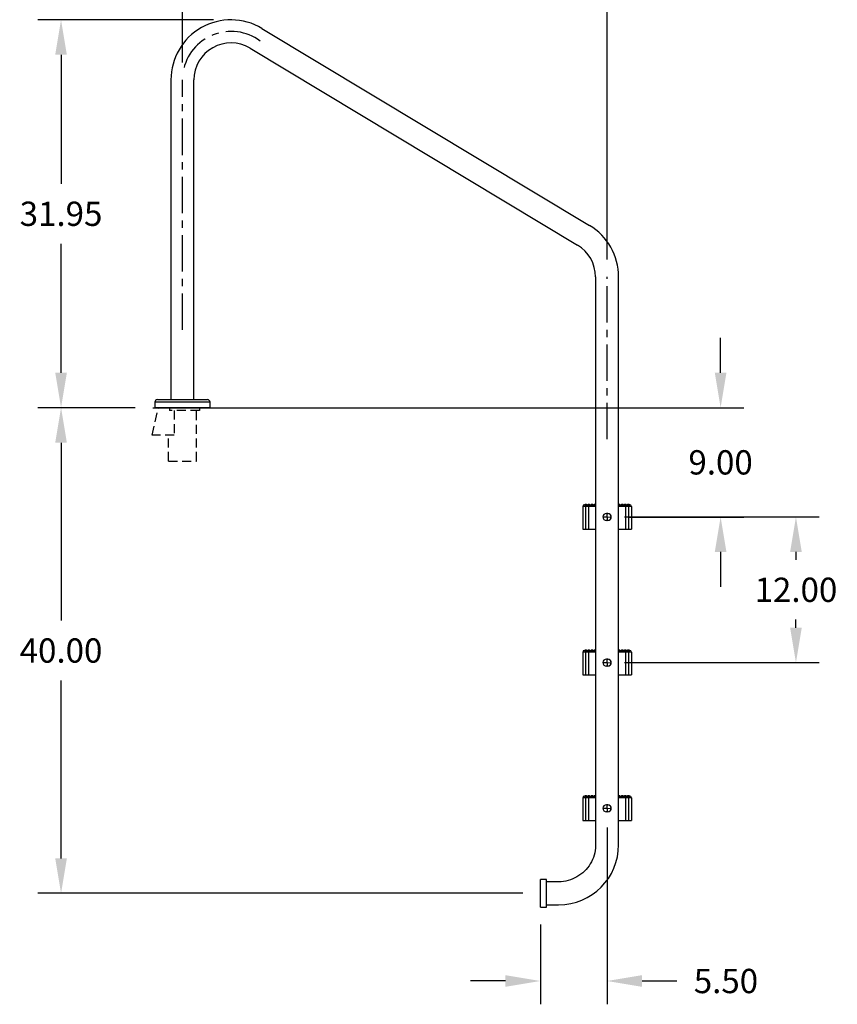
# Model space of a CAD drawing. Extents: x -13 to 104, y -111 to 12.
# Drawn here: x -13 to 54, y -111 to -30 of the extents above; entities that cross this region are included whole.
import ezdxf

# ---------------------------------------------------------------- set-up
doc = ezdxf.new("R2010")
doc.units = 0
doc.header["$LTSCALE"] = 6
doc.header["$MEASUREMENT"] = 0
doc.header["$PDSIZE"] = -1
doc.linetypes.add('CENTERX2', pattern=[0.8, 0.5, -0.1, 0.1, -0.1])
doc.linetypes.add('HIDDEN2', pattern=[0.1875, 0.125, -0.0625])
doc.layers.get('0').update_dxf_attribs({"linetype": 'CONTINUOUS'})
doc.layers.get('DEFPOINTS').update_dxf_attribs({"linetype": 'CONTINUOUS'})
doc.layers.add('HID', color=7, linetype='HIDDEN2')
doc.styles.add('ARIAL', font='ARIAL.TTF')
doc.dimstyles.get("Standard").update_dxf_attribs({"dimtxt": 0.18, "dimasz": 0.18, "dimexe": 0.18, "dimexo": 0.0625, "dimgap": 0.09, "dimtad": 0, "dimtih": 1, "dimtoh": 1, "dimdec": 4, "dimzin": 0, "dimtxsty": 'STANDARD', "dimcen": 0.09, "dimazin": 3, "dimtfac": 1, "dimtdec": 4, "dimtofl": 0, "dimtmove": 0, "dimatfit": 3, "dimtolj": 1, "dimtzin": 0})

# ---------------------------------------------------------------- blocks, each defined once
blk = doc.blocks.new('*D16')
at = {"color": 0}
for p, q in [((2.56, -30.069), (-11.923, -30.069)), ((-10.003, -32.949), (-10.003, -43.583)), ((-10.003, -59.139), (-10.003, -48.506)), ((-3.89, -62.019), (-11.923, -62.019))]:
    blk.add_line(p, q, dxfattribs=at)
for points in [[(-10.483, -32.949), (-9.523, -32.949), (-10.003, -30.069)], [(-10.483, -59.139), (-9.523, -59.139), (-10.003, -62.019)]]:
    blk.add_solid(points, dxfattribs=at)
at = {"layer": 'DEFPOINTS', "color": 0}
for p in [(-10.003, -30.069), (4, -30.069), (-2.45, -62.019)]:
    blk.add_point(p, dxfattribs=at)
at = {"color": 0, "insert": (-10.003, -46.044), "char_height": 2, "attachment_point": 5, "style": 'ARIAL'}
blk.add_mtext('\\A1;31.95', dxfattribs=at)
blk = doc.blocks.new('*D17')
at = {"color": 0}
for p, q in [((0, -33.579), (0, -22.784)), ((35, -49.799), (35, -22.784)), ((2.88, -24.704), (12.69, -24.704)), ((32.12, -24.704), (22.31, -24.704))]:
    blk.add_line(p, q, dxfattribs=at)
for points in [[(2.88, -24.224), (2.88, -25.184), (0, -24.704)], [(32.12, -24.224), (32.12, -25.184), (35, -24.704)]]:
    blk.add_solid(points, dxfattribs=at)
at = {"layer": 'DEFPOINTS', "color": 0}
for p in [(35, -24.704), (0, -35.019), (35, -51.239)]:
    blk.add_point(p, dxfattribs=at)
at = {"color": 0, "insert": (17.5, -24.704), "char_height": 2, "attachment_point": 5, "style": 'ARIAL'}
blk.add_mtext('\\A1;35.00', dxfattribs=at)
blk = doc.blocks.new('*D18')
at = {"color": 0}
for p, q in [((44.354, -59.139), (44.354, -56.259)), ((-2.45, -62.019), (46.274, -62.019)), ((36.783, -71.021), (46.274, -71.021)), ((44.354, -73.901), (44.354, -76.781))]:
    blk.add_line(p, q, dxfattribs=at)
for points in [[(43.874, -59.139), (44.834, -59.139), (44.354, -62.019)], [(43.874, -73.901), (44.834, -73.901), (44.354, -71.021)]]:
    blk.add_solid(points, dxfattribs=at)
at = {"layer": 'DEFPOINTS', "color": 0}
for p in [(-3.89, -62.019), (44.354, -62.019), (35.343, -71.021)]:
    blk.add_point(p, dxfattribs=at)
at = {"color": 0, "insert": (44.354, -66.52), "char_height": 2, "attachment_point": 5, "style": 'ARIAL'}
blk.add_mtext('\\A1;9.00', dxfattribs=at)
blk = doc.blocks.new('*D19')
at = {"color": 0}
for p, q in [((-8.185, -62.019), (-11.923, -62.019)), ((-10.003, -64.899), (-10.003, -79.558)), ((-10.003, -99.139), (-10.003, -84.481)), ((28.06, -102.019), (-11.923, -102.019))]:
    blk.add_line(p, q, dxfattribs=at)
for points in [[(-10.483, -64.899), (-9.523, -64.899), (-10.003, -62.019)], [(-10.483, -99.139), (-9.523, -99.139), (-10.003, -102.019)]]:
    blk.add_solid(points, dxfattribs=at)
at = {"layer": 'DEFPOINTS', "color": 0}
for p in [(-6.745, -62.019), (-10.003, -102.019), (29.5, -102.019)]:
    blk.add_point(p, dxfattribs=at)
at = {"color": 0, "insert": (-10.003, -82.019), "char_height": 2, "attachment_point": 5, "style": 'ARIAL'}
blk.add_mtext('\\A1;40.00', dxfattribs=at)
blk = doc.blocks.new('*D20')
at = {"color": 0}
for p, q in [((36.44, -71.019), (52.485, -71.019)), ((50.565, -73.899), (50.565, -74.555)), ((50.565, -80.139), (50.565, -79.477)), ((36.44, -83.019), (52.485, -83.019))]:
    blk.add_line(p, q, dxfattribs=at)
for points in [[(50.085, -73.899), (51.045, -73.899), (50.565, -71.019)], [(50.085, -80.139), (51.045, -80.139), (50.565, -83.019)]]:
    blk.add_solid(points, dxfattribs=at)
at = {"layer": 'DEFPOINTS', "color": 0}
for p in [(35, -71.019), (50.565, -71.019), (35, -83.019)]:
    blk.add_point(p, dxfattribs=at)
at = {"color": 0, "insert": (50.565, -77.016), "char_height": 2, "attachment_point": 5, "style": 'ARIAL'}
blk.add_mtext('\\A1;12.00', dxfattribs=at)
blk = doc.blocks.new('*D21')
at = {"color": 0}
for p, q in [((34.999, -96.59), (34.999, -111.163)), ((29.5, -104.589), (29.5, -111.163)), ((26.62, -109.243), (23.74, -109.243)), ((37.879, -109.243), (40.76, -109.243))]:
    blk.add_line(p, q, dxfattribs=at)
for points in [[(26.62, -108.763), (26.62, -109.723), (29.5, -109.243)], [(37.879, -108.763), (37.879, -109.723), (34.999, -109.243)]]:
    blk.add_solid(points, dxfattribs=at)
at = {"layer": 'DEFPOINTS', "color": 0}
for p in [(34.999, -95.15), (29.5, -103.149), (29.5, -109.243)]:
    blk.add_point(p, dxfattribs=at)
at = {"color": 0, "insert": (44.794, -109.243), "char_height": 2, "attachment_point": 5, "style": 'ARIAL'}
blk.add_mtext('\\A1;5.50', dxfattribs=at)

msp = doc.modelspace()

# ---------------------------------------------------------------- linework, layer by layer
for p, q in [((6.549, -30.776), (33.549, -46.996)), ((5.571, -32.405), (32.571, -48.625)), ((0.95, -62.019), (-0.95, -62.019)), ((0.95, -62.019), (-0.95, -62.019))]:
    msp.add_line(p, q)
at = {"color": 7, "linetype": 'CONTINUOUS'}
for p, q in [((-0.95, -35.019), (-0.95, -61.349, -3)), ((0.95, -61.349, -3), (0.95, -35.019)), ((34.05, -51.239), (34.05, -98.019)), ((35.95, -98.019), (35.95, -51.239)), ((-2.275, -61.569), (-2.275, -62.019)), ((0, -61.569), (-2.275, -61.569)), ((-2.055, -61.349), (0, -61.349)), ((0, -61.349), (2.055, -61.349)), ((2.275, -61.569), (0, -61.569)), ((2.275, -62.019), (2.275, -61.569)), ((1.405, -62.019), (-1.976, -62.019)), ((33, -70.144), (33, -72.019)), ((33.227, -70.144), (33, -70.144)), ((33.125, -70.019), (33.352, -70.019)), ((33.188, -69.957), (33.188, -70.019)), ((33.188, -69.957), (33.312, -69.957)), ((33.23, -70.12), (33.227, -70.144)), ((33.476, -70.144), (33.227, -70.144)), ((33.227, -70.144), (33.227, -72.019)), ((33.237, -70.097), (33.23, -70.12)), ((33.248, -70.075), (33.237, -70.097)), ((33.264, -70.056), (33.248, -70.075)), ((33.283, -70.04), (33.264, -70.056)), ((33.304, -70.029), (33.283, -70.04)), ((33.328, -70.022), (33.304, -70.029)), ((33.312, -70.019), (33.312, -69.957)), ((33.352, -70.019), (33.328, -70.022)), ((33.352, -70.019), (33.476, -70.019)), ((33.437, -69.957), (33.437, -70.019)), ((33.437, -69.957), (33.562, -69.957)), ((33.476, -70.019), (34.05, -70.019)), ((33.476, -70.019), (33.476, -70.144)), ((34.05, -70.144), (33.476, -70.144)), ((33.476, -70.144), (33.476, -72.019)), ((33.562, -70.019), (33.562, -69.957)), ((33.687, -69.957), (33.687, -70.019)), ((33.687, -69.957), (33.812, -69.957)), ((33.812, -70.019), (33.812, -69.957)), ((33.937, -69.957), (33.937, -70.019)), ((33.937, -69.957), (34.05, -69.957)), ((35.95, -69.957), (36.062, -69.957)), ((35.95, -70.019), (36.524, -70.019)), ((36.524, -70.144), (35.95, -70.144)), ((36.062, -70.019), (36.062, -69.957)), ((36.187, -69.957), (36.187, -70.019)), ((36.187, -69.957), (36.312, -69.957)), ((36.312, -70.019), (36.312, -69.957)), ((36.437, -69.957), (36.437, -70.019)), ((36.437, -69.957), (36.562, -69.957)), ((36.524, -70.019), (36.524, -70.144)), ((36.524, -70.019), (36.648, -70.019)), ((36.524, -70.144), (36.524, -72.019)), ((36.773, -70.144), (36.524, -70.144)), ((36.562, -70.019), (36.562, -69.957)), ((36.648, -70.019), (36.875, -70.019)), ((36.648, -70.019), (36.672, -70.022)), ((36.672, -70.022), (36.696, -70.029)), ((36.688, -69.957), (36.688, -70.019)), ((36.688, -69.957), (36.812, -69.957)), ((36.696, -70.029), (36.717, -70.04)), ((36.717, -70.04), (36.736, -70.056)), ((36.736, -70.056), (36.752, -70.075)), ((36.752, -70.075), (36.763, -70.097)), ((36.763, -70.097), (36.77, -70.12)), ((36.77, -70.12), (36.773, -70.144)), ((36.773, -70.144), (36.773, -72.019)), ((37, -70.144), (36.773, -70.144)), ((36.812, -70.019), (36.812, -69.957)), ((37, -70.144), (37, -72.019)), ((34.656, -71.018), (35, -71.019)), ((34.998, -71.3), (34.936, -71.3)), ((34.939, -70.738), (35.002, -70.738)), ((34.939, -70.738), (34.939, -70.738)), ((35.064, -70.739), (34.939, -70.738)), ((34.999, -71.27), (34.998, -71.3)), ((35.061, -71.301), (34.998, -71.3)), ((35, -71.095), (34.999, -71.132)), ((34.999, -71.132), (34.999, -71.168)), ((34.999, -71.168), (34.999, -71.203)), ((34.999, -71.203), (34.999, -71.237)), ((34.999, -71.237), (34.999, -71.27)), ((35, -70.944), (35.001, -70.907)), ((35, -70.982), (35, -70.944)), ((35, -71.019), (35, -70.982)), ((35, -71.019), (35.343, -71.021)), ((35, -71.019), (35, -71.057)), ((35, -71.057), (35, -71.095)), ((35.001, -70.769), (35.002, -70.738)), ((35.001, -70.802), (35.001, -70.769)), ((35.001, -70.835), (35.001, -70.802)), ((35.001, -70.871), (35.001, -70.835)), ((35.001, -70.907), (35.001, -70.871)), ((35.002, -70.738), (35.064, -70.739)), ((35.064, -70.739), (35.064, -70.739)), ((33, -72.019), (33.227, -72.019)), ((33.227, -72.019), (33.476, -72.019)), ((33.476, -72.019), (34.05, -72.019)), ((35.95, -72.019), (36.524, -72.019)), ((36.524, -72.019), (36.773, -72.019)), ((36.773, -72.019), (37, -72.019)), ((33, -82.144), (33, -84.019)), ((33.227, -82.144), (33, -82.144)), ((33.125, -82.019), (33.352, -82.019)), ((33.188, -81.957), (33.188, -82.019)), ((33.188, -81.957), (33.312, -81.957)), ((33.23, -82.12), (33.227, -82.144)), ((33.476, -82.144), (33.227, -82.144)), ((33.227, -82.144), (33.227, -84.019)), ((33.237, -82.097), (33.23, -82.12)), ((33.248, -82.075), (33.237, -82.097)), ((33.264, -82.056), (33.248, -82.075)), ((33.283, -82.04), (33.264, -82.056)), ((33.304, -82.029), (33.283, -82.04)), ((33.328, -82.022), (33.304, -82.029)), ((33.312, -82.019), (33.312, -81.957)), ((33.352, -82.019), (33.328, -82.022)), ((33.352, -82.019), (33.476, -82.019)), ((33.437, -81.957), (33.437, -82.019)), ((33.437, -81.957), (33.562, -81.957)), ((33.476, -82.019), (34.05, -82.019)), ((33.476, -82.019), (33.476, -82.144)), ((33.476, -82.144), (33.476, -84.019)), ((34.05, -82.144), (33.476, -82.144)), ((33.562, -82.019), (33.562, -81.957)), ((33.687, -81.957), (33.687, -82.019)), ((33.687, -81.957), (33.812, -81.957)), ((33.812, -82.019), (33.812, -81.957)), ((33.937, -81.957), (33.937, -82.019)), ((33.937, -81.957), (34.05, -81.957)), ((35.95, -81.957), (36.062, -81.957)), ((35.95, -82.019), (36.524, -82.019)), ((36.524, -82.144), (35.95, -82.144)), ((36.062, -82.019), (36.062, -81.957)), ((36.187, -81.957), (36.187, -82.019)), ((36.187, -81.957), (36.312, -81.957)), ((36.312, -82.019), (36.312, -81.957)), ((36.437, -81.957), (36.437, -82.019)), ((36.437, -81.957), (36.562, -81.957)), ((36.524, -82.019), (36.524, -82.144)), ((36.524, -82.019), (36.648, -82.019)), ((36.524, -82.144), (36.524, -84.019)), ((36.773, -82.144), (36.524, -82.144)), ((36.562, -82.019), (36.562, -81.957)), ((36.648, -82.019), (36.875, -82.019)), ((36.648, -82.019), (36.672, -82.022)), ((36.672, -82.022), (36.696, -82.029)), ((36.688, -81.957), (36.688, -82.019)), ((36.688, -81.957), (36.812, -81.957)), ((36.696, -82.029), (36.717, -82.04)), ((36.717, -82.04), (36.736, -82.056)), ((36.736, -82.056), (36.752, -82.075)), ((36.752, -82.075), (36.763, -82.097)), ((36.763, -82.097), (36.77, -82.12)), ((36.77, -82.12), (36.773, -82.144)), ((36.773, -82.144), (36.773, -84.019)), ((37, -82.144), (36.773, -82.144)), ((36.812, -82.019), (36.812, -81.957)), ((37, -82.144), (37, -84.019)), ((34.656, -83.018), (35, -83.019)), ((34.998, -83.3), (34.936, -83.3)), ((34.939, -82.738), (35.002, -82.738)), ((34.939, -82.738), (34.939, -82.738)), ((35.064, -82.739), (34.939, -82.738)), ((34.999, -83.27), (34.998, -83.3)), ((35.061, -83.301), (34.998, -83.3)), ((35, -83.095), (34.999, -83.132)), ((34.999, -83.132), (34.999, -83.168)), ((34.999, -83.168), (34.999, -83.203)), ((34.999, -83.203), (34.999, -83.237)), ((34.999, -83.237), (34.999, -83.27)), ((35, -82.944), (35.001, -82.907)), ((35, -82.982), (35, -82.944)), ((35, -83.019), (35, -82.982)), ((35, -83.019), (35.343, -83.021)), ((35, -83.019), (35, -83.057)), ((35, -83.057), (35, -83.095)), ((35.001, -82.769), (35.002, -82.738)), ((35.001, -82.802), (35.001, -82.769)), ((35.001, -82.835), (35.001, -82.802)), ((35.001, -82.871), (35.001, -82.835)), ((35.001, -82.907), (35.001, -82.871)), ((35.002, -82.738), (35.064, -82.739)), ((35.064, -82.739), (35.064, -82.739)), ((33, -84.019), (33.227, -84.019)), ((33.227, -84.019), (33.476, -84.019)), ((33.476, -84.019), (34.05, -84.019)), ((35.95, -84.019), (36.524, -84.019)), ((36.524, -84.019), (36.773, -84.019)), ((36.773, -84.019), (37, -84.019)), ((33.125, -94.019), (33.352, -94.019)), ((33.188, -93.957), (33.312, -93.957)), ((33.188, -93.957), (33.188, -94.019)), ((33.248, -94.075), (33.237, -94.097)), ((33.264, -94.056), (33.248, -94.075)), ((33.283, -94.04), (33.264, -94.056)), ((33.304, -94.029), (33.283, -94.04)), ((33.328, -94.022), (33.304, -94.029)), ((33.312, -94.019), (33.312, -93.957)), ((33.352, -94.019), (33.328, -94.022)), ((33.352, -94.019), (33.476, -94.019)), ((33.437, -93.957), (33.562, -93.957)), ((33.437, -93.957), (33.437, -94.019)), ((33.476, -94.019), (33.476, -94.144)), ((33.476, -94.019), (34.05, -94.019)), ((33.562, -94.019), (33.562, -93.957)), ((33.687, -93.957), (33.812, -93.957)), ((33.687, -93.957), (33.687, -94.019)), ((33.812, -94.019), (33.812, -93.957)), ((33.937, -93.957), (34.05, -93.957)), ((33.937, -93.957), (33.937, -94.019)), ((35.95, -93.957), (36.062, -93.957)), ((35.95, -94.019), (36.524, -94.019)), ((36.062, -94.019), (36.062, -93.957)), ((36.187, -93.957), (36.312, -93.957)), ((36.187, -93.957), (36.187, -94.019)), ((36.312, -94.019), (36.312, -93.957)), ((36.437, -93.957), (36.562, -93.957)), ((36.437, -93.957), (36.437, -94.019)), ((36.524, -94.019), (36.648, -94.019)), ((36.524, -94.019), (36.524, -94.144)), ((36.562, -94.019), (36.562, -93.957)), ((36.648, -94.019), (36.672, -94.022)), ((36.648, -94.019), (36.875, -94.019)), ((36.672, -94.022), (36.696, -94.029)), ((36.688, -93.957), (36.812, -93.957)), ((36.688, -93.957), (36.688, -94.019)), ((36.696, -94.029), (36.717, -94.04)), ((36.717, -94.04), (36.736, -94.056)), ((36.736, -94.056), (36.752, -94.075)), ((36.752, -94.075), (36.763, -94.097)), ((36.812, -94.019), (36.812, -93.957)), ((33.227, -94.144), (33, -94.144)), ((33, -94.144), (33, -96.019)), ((33.23, -94.12), (33.227, -94.144)), ((33.227, -94.144), (33.227, -96.019)), ((33.476, -94.144), (33.227, -94.144)), ((33.237, -94.097), (33.23, -94.12)), ((34.05, -94.144), (33.476, -94.144)), ((33.476, -94.144), (33.476, -96.019)), ((35.064, -94.739), (34.939, -94.738)), ((34.939, -94.738), (34.939, -94.738)), ((34.939, -94.738), (35.002, -94.738)), ((35.001, -94.769), (35.002, -94.738)), ((35.001, -94.802), (35.001, -94.769)), ((35.001, -94.835), (35.001, -94.802)), ((35.001, -94.871), (35.001, -94.835)), ((35.001, -94.907), (35.001, -94.871)), ((35.002, -94.738), (35.064, -94.739)), ((35.064, -94.739), (35.064, -94.739)), ((36.524, -94.144), (35.95, -94.144)), ((36.773, -94.144), (36.524, -94.144)), ((36.524, -94.144), (36.524, -96.019)), ((36.763, -94.097), (36.77, -94.12)), ((36.77, -94.12), (36.773, -94.144)), ((37, -94.144), (36.773, -94.144)), ((36.773, -94.144), (36.773, -96.019)), ((37, -94.144), (37, -96.019)), ((34.656, -95.018), (35, -95.019)), ((34.998, -95.3), (34.936, -95.3)), ((34.999, -95.27), (34.998, -95.3)), ((35.061, -95.301), (34.998, -95.3)), ((35, -95.095), (34.999, -95.132)), ((34.999, -95.132), (34.999, -95.168)), ((34.999, -95.168), (34.999, -95.203)), ((34.999, -95.203), (34.999, -95.237)), ((34.999, -95.237), (34.999, -95.27)), ((35, -94.944), (35.001, -94.907)), ((35, -94.982), (35, -94.944)), ((35, -95.019), (35, -94.982)), ((35, -95.019), (35, -95.057)), ((35, -95.019), (35.343, -95.021)), ((35, -95.057), (35, -95.095)), ((33, -96.019), (33.227, -96.019)), ((33.227, -96.019), (33.476, -96.019)), ((33.476, -96.019), (34.05, -96.019)), ((35.95, -96.019), (36.524, -96.019)), ((36.524, -96.019), (36.773, -96.019)), ((36.773, -96.019), (37, -96.019)), ((34.049, -98.109), (34.037, -98.303)), ((34.05, -98.019), (34.049, -98.109)), ((33.927, -98.876), (33.866, -99.061)), ((33.976, -98.688), (33.927, -98.876)), ((34.012, -98.496), (33.976, -98.688)), ((34.037, -98.303), (34.012, -98.496)), ((33.51, -99.752), (33.394, -99.909)), ((33.616, -99.588), (33.51, -99.752)), ((33.71, -99.418), (33.616, -99.588)), ((33.794, -99.242), (33.71, -99.418)), ((33.866, -99.061), (33.794, -99.242)), ((32.68, -100.565), (32.514, -100.667)), ((32.839, -100.452), (32.68, -100.565)), ((32.991, -100.33), (32.839, -100.452)), ((33.134, -100.198), (32.991, -100.33)), ((33.269, -100.058), (33.134, -100.198)), ((33.394, -99.909), (33.269, -100.058)), ((30, -100.889), (29.5, -100.889)), ((29.5, -103.149), (29.5, -100.889)), ((30, -101.069), (30, -100.889)), ((31, -101.069), (30, -101.069)), ((30, -101.076), (30, -101.069)), ((30, -101.069), (30, -101.069)), ((30, -101.097), (30, -101.076)), ((30, -101.131), (30, -101.097)), ((30, -101.178), (30, -101.131)), ((30, -101.238), (30, -101.178)), ((30, -101.308), (30, -101.238)), ((30, -101.389), (30, -101.308)), ((31, -101.069), (31, -101.069)), ((31.037, -101.069), (31, -101.069)), ((31.221, -101.061), (31.037, -101.069)), ((31.415, -101.041), (31.221, -101.061)), ((31.607, -101.008), (31.415, -101.041)), ((31.796, -100.964), (31.607, -101.008)), ((31.983, -100.907), (31.796, -100.964)), ((32.165, -100.838), (31.983, -100.907)), ((32.342, -100.758), (32.165, -100.838)), ((32.514, -100.667), (32.342, -100.758)), ((30, -101.48), (30, -101.389)), ((30, -101.578), (30, -101.48)), ((30, -101.683), (30, -101.578)), ((30, -101.792), (30, -101.683)), ((30, -101.905), (30, -101.792)), ((30, -102.019), (30, -101.905)), ((30, -102.134), (30, -102.019)), ((30, -102.247), (30, -102.134)), ((30, -102.356), (30, -102.247)), ((30, -102.461), (30, -102.356)), ((30, -102.559), (30, -102.461)), ((30, -102.649), (30, -102.559)), ((30, -102.731), (30, -102.649)), ((30, -102.801), (30, -102.731)), ((30, -102.861), (30, -102.801)), ((30, -102.908), (30, -102.861)), ((30, -102.942), (30, -102.908)), ((30, -102.962), (30, -102.942)), ((30, -102.969), (30, -102.962)), ((30, -102.969), (31, -102.969)), ((30, -103.149), (30, -102.969)), ((29.5, -103.149), (30, -103.149))]:
    msp.add_line(p, q, dxfattribs=at)
at = {"color": 7, "linetype": 'CENTERX2'}
for p, q in [((0, -55.603), (0, -35.019)), ((35, -64.603), (35, -51.239))]:
    msp.add_line(p, q, dxfattribs=at)
at = {"linetype": 'CONTINUOUS'}
msp.add_line((2.275, -62.019), (-2.275, -62.019), dxfattribs=at)
for centre, radius, start, end in [((4, -35.019), 4.95, 59.00562, 180), ((4, -35.019), 3.05, 59.00562, 180), ((31, -51.239), 4.95, 360, 59.00562), ((31, -51.239), 3.05, 0, 59.0066)]:
    msp.add_arc(centre, radius, start, end)
at = {"linetype": 'CENTERX2'}
msp.add_arc((4, -35.019), 4, 53.23105, 169.92134, dxfattribs=at)
at = {"color": 7, "linetype": 'CONTINUOUS'}
for centre, radius, start, end in [((-2.055, -61.569), 0.22, 90, 180), ((2.055, -61.569), 0.22, 0, 90), ((33.125, -70.144), 0.125, 90, 180), ((36.875, -70.144), 0.125, 0, 90), ((34.937, -71.019), 0.281, 89.68567, 179.68566), ((34.937, -71.019), 0.281, 179.68555, 269.68557), ((35.062, -71.02), 0.281, 269.6855, 89.68572), ((35.062, -71.02), 0.281, 269.68555, 359.68557), ((35.062, -71.02), 0.281, 359.68568, 89.68566), ((33.125, -82.144), 0.125, 90, 180), ((36.875, -82.144), 0.125, 0, 90), ((34.937, -83.019), 0.281, 89.68567, 179.68566), ((34.937, -83.019), 0.281, 179.68555, 269.68557), ((35.062, -83.02), 0.281, 269.6855, 89.68572), ((35.062, -83.02), 0.281, 269.68555, 359.68557), ((35.062, -83.02), 0.281, 359.68568, 89.68566), ((33.125, -94.144), 0.125, 90, 180), ((36.875, -94.144), 0.125, 0, 90), ((34.937, -95.019), 0.281, 89.68567, 179.68566), ((35.062, -95.02), 0.281, 269.6855, 89.68572), ((35.062, -95.02), 0.281, 359.68568, 89.68566), ((34.937, -95.019), 0.281, 179.68555, 269.68557), ((35.062, -95.02), 0.281, 269.68555, 359.68557), ((31, -98.019), 4.95, 270, 0)]:
    msp.add_arc(centre, radius, start, end, dxfattribs=at)
at = {"layer": 'HID'}
msp.add_line((-2.492, -64.279), (-1.976, -62.019), dxfattribs=at)
at = {"layer": 'HID', "color": 7}
for p, q in [((-1.058, -62.019), (-1.058, -62.237)), ((1.405, -62.237), (-1.058, -62.237)), ((-0.683, -62.237), (-0.683, -64.279)), ((1.15, -66.416, -0.157), (1.15, -62.237)), ((1.405, -62.019), (1.405, -62.237)), ((-0.683, -64.279), (-2.492, -64.279)), ((-1.15, -66.416), (-1.15, -64.279)), ((-1.15, -66.416), (1.15, -66.416, -0.157))]:
    msp.add_line(p, q, dxfattribs=at)

# ---------------------------------------------------------------- dimensions: what is measured, and where the dimension line sits
dim = msp.add_linear_dim(base=(35, -24.704), p1=(0, -35.019), p2=(35, -51.239), dimstyle='STANDARD', override={"dimscale": 16, "dimtxt": 0.125, "dimexe": 0.12, "dimexo": 0.09, "dimdec": 2, "dimtxsty": 'ARIAL', "dimcen": 0.19, "dimtdec": 2})
dim.commit()
dim.dimension.update_dxf_attribs({"geometry": '*D17', "text_midpoint": (17.5, -24.704)})
for base, p1, p2, picture, middle in [((-10.003, -30.069), (-2.45, -62.019), (4, -30.069), '*D16', (-10.003, -46.044)), ((-10.003, -102.019), (-6.745, -62.019), (29.5, -102.019), '*D19', (-10.003, -82.019))]:
    dim = msp.add_linear_dim(base=base, p1=p1, p2=p2, angle=90, dimstyle='STANDARD', override={"dimscale": 16, "dimtxt": 0.125, "dimexe": 0.12, "dimexo": 0.09, "dimdec": 2, "dimtxsty": 'ARIAL', "dimcen": 0.19, "dimtdec": 2})
    dim.commit()
    dim.dimension.update_dxf_attribs({"geometry": picture, "text_midpoint": middle})
for base, p1, p2, picture, middle in [((44.354, -62.019), (35.343, -71.021), (-3.89, -62.019), '*D18', (44.354, -66.52)), ((50.565, -71.019), (35, -83.019), (35, -71.019), '*D20', (50.565, -77.016))]:
    dim = msp.add_linear_dim(base=base, p1=p1, p2=p2, angle=90, dimstyle='STANDARD', override={"dimscale": 16, "dimtxt": 0.125, "dimexe": 0.12, "dimexo": 0.09, "dimdec": 2, "dimtxsty": 'ARIAL', "dimcen": 0.19, "dimtdec": 2})
    dim.commit()
    dim.dimension.update_dxf_attribs({"geometry": picture, "text_midpoint": middle, "dimtype": 160})
dim = msp.add_linear_dim(base=(29.5, -109.243), p1=(34.999, -95.15), p2=(29.5, -103.149), dimstyle='STANDARD', override={"dimscale": 16, "dimtxt": 0.125, "dimexe": 0.12, "dimexo": 0.09, "dimdec": 2, "dimtxsty": 'ARIAL', "dimcen": 0.19, "dimtdec": 2})
dim.commit()
dim.dimension.update_dxf_attribs({"geometry": '*D21', "text_midpoint": (44.794, -109.243), "dimtype": 160})

doc.saveas('drawing.dxf')
